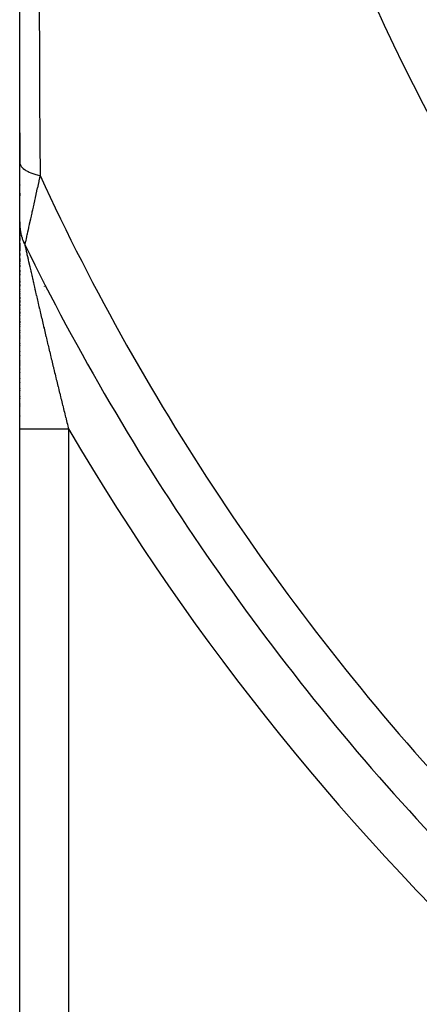
# Model space of a CAD drawing. Units: millimetres. Extents: x -355 to 604, y -416 to 416.
# Drawn here: x -350 to -333, y -94 to -54 of the extents above; entities that cross this region are included whole.
import ezdxf

# ---------------------------------------------------------------- set-up
doc = ezdxf.new("R2010")
doc.units = ezdxf.units.MM
doc.linetypes.add('DASHED', pattern=[9.652, 8.128, -1.524])
doc.layers.add('nevidi', color=4, linetype='DASHED')

msp = doc.modelspace()

# ---------------------------------------------------------------- linework, layer by layer
at = {"color": 2}
for p, q in [((-349.805, -59.634), (-349.805, -22.5)), ((-349.805, -58.422), (-349.805, -59.634)), ((-349.805, -58.422), (-349.805, -59.634)), ((-349.805, -59.634), (-349.805, -58.422)), ((-349.805, -59.634), (-349.805, -58.422)), ((-349.805, -62.099), (-349.805, -59.646)), ((-349.805, -60.549), (-349.805, -60.558)), ((-349.805, -60.549), (-349.805, -60.558)), ((-349.805, -60.558), (-349.805, -60.549)), ((-349.805, -60.558), (-349.805, -60.549)), ((-349.805, -60.885), (-349.805, -61.002)), ((-349.805, -60.885), (-349.805, -61.002)), ((-349.805, -61.002), (-349.805, -60.885)), ((-349.805, -61.002), (-349.805, -60.885)), ((-349.805, -61.405), (-349.805, -61.413)), ((-349.805, -61.405), (-349.805, -61.413)), ((-349.805, -61.413), (-349.805, -61.405)), ((-349.805, -61.413), (-349.805, -61.405)), ((-349.805, -62.023), (-349.805, -62.027)), ((-349.805, -62.023), (-349.805, -62.027)), ((-349.805, -62.027), (-349.805, -62.023)), ((-349.805, -62.027), (-349.805, -62.023)), ((-349.805, -62.066), (-349.805, -62.16)), ((-349.805, -62.066), (-349.805, -62.16)), ((-349.805, -62.16), (-349.805, -62.066)), ((-349.805, -62.16), (-349.805, -62.066)), ((-349.805, -62.3), (-349.805, -62.141)), ((-349.805, -62.18), (-349.805, -62.209)), ((-349.805, -62.18), (-349.805, -62.209)), ((-349.805, -62.209), (-349.805, -62.18)), ((-349.805, -62.209), (-349.805, -62.18)), ((-349.805, -62.234), (-349.805, -62.301)), ((-349.805, -62.234), (-349.805, -62.301)), ((-349.805, -62.301), (-349.805, -62.234)), ((-349.805, -62.301), (-349.805, -62.234)), ((-349.805, -70.548), (-349.805, -62.305)), ((-349.805, -62.332), (-349.805, -62.514)), ((-349.805, -62.332), (-349.805, -62.514)), ((-349.805, -62.514), (-349.805, -62.332)), ((-349.805, -62.514), (-349.805, -62.332)), ((-349.805, -62.611), (-349.805, -62.663)), ((-349.805, -62.611), (-349.805, -62.663)), ((-349.805, -62.663), (-349.805, -62.611)), ((-349.805, -62.663), (-349.805, -62.611)), ((-349.805, -62.709), (-349.805, -62.825)), ((-349.805, -62.709), (-349.805, -62.825)), ((-349.805, -62.825), (-349.805, -62.709)), ((-349.805, -62.825), (-349.805, -62.709)), ((-349.805, -62.933), (-349.805, -63.246)), ((-349.805, -62.933), (-349.805, -63.246)), ((-349.805, -63.246), (-349.805, -62.933)), ((-349.805, -63.246), (-349.805, -62.933)), ((-349.805, -63.302), (-349.805, -63.31)), ((-349.805, -63.302), (-349.805, -63.31)), ((-349.805, -63.31), (-349.805, -63.302)), ((-349.805, -63.31), (-349.805, -63.302)), ((-349.805, -63.366), (-349.805, -63.439)), ((-349.805, -63.366), (-349.805, -63.439)), ((-349.805, -63.439), (-349.805, -63.366)), ((-349.805, -63.439), (-349.805, -63.366)), ((-349.805, -63.496), (-349.805, -63.505)), ((-349.805, -63.496), (-349.805, -63.505)), ((-349.805, -63.505), (-349.805, -63.496)), ((-349.805, -63.505), (-349.805, -63.496)), ((-349.805, -63.571), (-349.805, -63.705)), ((-349.805, -63.571), (-349.805, -63.705)), ((-349.805, -63.705), (-349.805, -63.571)), ((-349.805, -63.705), (-349.805, -63.571)), ((-349.805, -63.764), (-349.805, -63.773)), ((-349.805, -63.764), (-349.805, -63.773)), ((-349.805, -63.773), (-349.805, -63.764)), ((-349.805, -63.773), (-349.805, -63.764)), ((-349.805, -63.841), (-349.805, -63.91)), ((-349.805, -63.841), (-349.805, -63.91)), ((-349.805, -63.91), (-349.805, -63.841)), ((-349.805, -63.91), (-349.805, -63.841)), ((-349.805, -63.971), (-349.805, -63.98)), ((-349.805, -63.971), (-349.805, -63.98)), ((-349.805, -63.98), (-349.805, -63.971)), ((-349.805, -63.98), (-349.805, -63.971)), ((-349.805, -64.05), (-349.805, -64.121)), ((-349.805, -64.05), (-349.805, -64.121)), ((-349.805, -64.121), (-349.805, -64.05)), ((-349.805, -64.121), (-349.805, -64.05)), ((-349.805, -64.192), (-349.805, -64.254)), ((-349.805, -64.192), (-349.805, -64.254)), ((-349.805, -64.254), (-349.805, -64.192)), ((-349.805, -64.254), (-349.805, -64.192)), ((-349.805, -64.326), (-349.805, -64.335)), ((-349.805, -64.326), (-349.805, -64.335)), ((-349.805, -64.335), (-349.805, -64.326)), ((-349.805, -64.335), (-349.805, -64.326)), ((-349.805, -64.398), (-349.805, -64.407)), ((-349.805, -64.398), (-349.805, -64.407)), ((-349.805, -64.407), (-349.805, -64.398)), ((-349.805, -64.407), (-349.805, -64.398)), ((-349.805, -64.48), (-349.805, -64.552)), ((-349.805, -64.48), (-349.805, -64.552)), ((-349.805, -64.552), (-349.805, -64.48)), ((-349.805, -64.552), (-349.805, -64.48)), ((-349.805, -64.626), (-349.805, -64.699)), ((-349.805, -64.626), (-349.805, -64.699)), ((-349.805, -64.699), (-349.805, -64.626)), ((-349.805, -64.699), (-349.805, -64.626)), ((-349.805, -64.763), (-349.805, -64.773)), ((-349.805, -64.763), (-349.805, -64.773)), ((-349.805, -64.773), (-349.805, -64.763)), ((-349.805, -64.773), (-349.805, -64.763)), ((-349.805, -64.837), (-349.805, -64.847)), ((-349.805, -64.837), (-349.805, -64.847)), ((-349.805, -64.847), (-349.805, -64.837)), ((-349.805, -64.847), (-349.805, -64.837)), ((-349.805, -64.911), (-349.805, -64.92)), ((-349.805, -64.911), (-349.805, -64.92)), ((-349.805, -64.92), (-349.805, -64.911)), ((-349.805, -64.92), (-349.805, -64.911)), ((-349.805, -64.985), (-349.805, -64.995)), ((-349.805, -64.985), (-349.805, -64.995)), ((-349.805, -64.995), (-349.805, -64.985)), ((-349.805, -64.995), (-349.805, -64.985)), ((-349.805, -65.059), (-349.805, -65.069)), ((-349.805, -65.059), (-349.805, -65.069)), ((-349.805, -65.069), (-349.805, -65.059)), ((-349.805, -65.069), (-349.805, -65.059)), ((-349.805, -65.144), (-349.805, -65.218)), ((-349.805, -65.144), (-349.805, -65.218)), ((-349.805, -65.218), (-349.805, -65.144)), ((-349.805, -65.218), (-349.805, -65.144)), ((-349.805, -65.293), (-349.805, -65.369)), ((-349.805, -65.293), (-349.805, -65.369)), ((-349.805, -65.369), (-349.805, -65.293)), ((-349.805, -65.369), (-349.805, -65.293)), ((-349.805, -65.444), (-349.805, -65.51)), ((-349.805, -65.444), (-349.805, -65.51)), ((-349.805, -65.51), (-349.805, -65.444)), ((-349.805, -65.51), (-349.805, -65.444)), ((-349.805, -65.585), (-349.805, -65.595)), ((-349.805, -65.585), (-349.805, -65.595)), ((-349.805, -65.595), (-349.805, -65.585)), ((-349.805, -65.595), (-349.805, -65.585)), ((-349.805, -65.661), (-349.805, -65.671)), ((-349.805, -65.661), (-349.805, -65.671)), ((-349.805, -65.671), (-349.805, -65.661)), ((-349.805, -65.671), (-349.805, -65.661)), ((-349.805, -65.747), (-349.805, -65.813)), ((-349.805, -65.747), (-349.805, -65.813)), ((-349.805, -65.813), (-349.805, -65.747)), ((-349.805, -65.813), (-349.805, -65.747)), ((-349.805, -65.889), (-349.805, -65.899)), ((-349.805, -65.889), (-349.805, -65.899)), ((-349.805, -65.899), (-349.805, -65.889)), ((-349.805, -65.899), (-349.805, -65.889)), ((-349.805, -66.042), (-349.805, -66.052)), ((-349.805, -66.042), (-349.805, -66.052)), ((-349.805, -66.052), (-349.805, -66.042)), ((-349.805, -66.052), (-349.805, -66.042)), ((-349.805, -66.129), (-349.805, -66.206)), ((-349.805, -66.129), (-349.805, -66.206)), ((-349.805, -66.206), (-349.805, -66.129)), ((-349.805, -66.206), (-349.805, -66.129)), ((-349.805, -66.273), (-349.805, -66.283)), ((-349.805, -66.273), (-349.805, -66.283)), ((-349.805, -66.283), (-349.805, -66.273)), ((-349.805, -66.283), (-349.805, -66.273)), ((-349.805, -66.35), (-349.805, -66.36)), ((-349.805, -66.35), (-349.805, -66.36)), ((-349.805, -66.36), (-349.805, -66.35)), ((-349.805, -66.36), (-349.805, -66.35)), ((-349.805, -66.427), (-349.805, -66.437)), ((-349.805, -66.427), (-349.805, -66.437)), ((-349.805, -66.437), (-349.805, -66.427)), ((-349.805, -66.437), (-349.805, -66.427)), ((-349.805, -66.505), (-349.805, -66.515)), ((-349.805, -66.505), (-349.805, -66.515)), ((-349.805, -66.515), (-349.805, -66.505)), ((-349.805, -66.515), (-349.805, -66.505)), ((-349.805, -66.583), (-349.805, -66.593)), ((-349.805, -66.583), (-349.805, -66.593)), ((-349.805, -66.593), (-349.805, -66.583)), ((-349.805, -66.593), (-349.805, -66.583)), ((-349.805, -66.66), (-349.805, -66.67)), ((-349.805, -66.66), (-349.805, -66.67)), ((-349.805, -66.67), (-349.805, -66.66)), ((-349.805, -66.67), (-349.805, -66.66)), ((-349.805, -66.738), (-349.805, -66.748)), ((-349.805, -66.738), (-349.805, -66.748)), ((-349.805, -66.748), (-349.805, -66.738)), ((-349.805, -66.748), (-349.805, -66.738)), ((-349.805, -66.816), (-349.805, -66.826)), ((-349.805, -66.816), (-349.805, -66.826)), ((-349.805, -66.826), (-349.805, -66.816)), ((-349.805, -66.826), (-349.805, -66.816)), ((-349.805, -66.894), (-349.805, -66.904)), ((-349.805, -66.894), (-349.805, -66.904)), ((-349.805, -66.904), (-349.805, -66.894)), ((-349.805, -66.904), (-349.805, -66.894)), ((-349.805, -66.973), (-349.805, -66.983)), ((-349.805, -66.973), (-349.805, -66.983)), ((-349.805, -66.983), (-349.805, -66.973)), ((-349.805, -66.983), (-349.805, -66.973)), ((-349.805, -67.051), (-349.805, -67.061)), ((-349.805, -67.051), (-349.805, -67.061)), ((-349.805, -67.061), (-349.805, -67.051)), ((-349.805, -67.061), (-349.805, -67.051)), ((-349.805, -67.13), (-349.805, -67.14)), ((-349.805, -67.13), (-349.805, -67.14)), ((-349.805, -67.14), (-349.805, -67.13)), ((-349.805, -67.14), (-349.805, -67.13)), ((-349.805, -67.208), (-349.805, -67.218)), ((-349.805, -67.208), (-349.805, -67.218)), ((-349.805, -67.218), (-349.805, -67.208)), ((-349.805, -67.218), (-349.805, -67.208)), ((-349.805, -67.287), (-349.805, -67.297)), ((-349.805, -67.287), (-349.805, -67.297)), ((-349.805, -67.297), (-349.805, -67.287)), ((-349.805, -67.297), (-349.805, -67.287)), ((-349.805, -67.366), (-349.805, -67.376)), ((-349.805, -67.366), (-349.805, -67.376)), ((-349.805, -67.376), (-349.805, -67.366)), ((-349.805, -67.376), (-349.805, -67.366)), ((-349.805, -67.524), (-349.805, -67.534)), ((-349.805, -67.524), (-349.805, -67.534)), ((-349.805, -67.534), (-349.805, -67.524)), ((-349.805, -67.534), (-349.805, -67.524)), ((-349.805, -67.604), (-349.805, -67.614)), ((-349.805, -67.604), (-349.805, -67.614)), ((-349.805, -67.614), (-349.805, -67.604)), ((-349.805, -67.614), (-349.805, -67.604)), ((-349.805, -67.762), (-349.805, -67.773)), ((-349.805, -67.762), (-349.805, -67.773)), ((-349.805, -67.773), (-349.805, -67.762)), ((-349.805, -67.773), (-349.805, -67.762)), ((-349.805, -67.842), (-349.805, -67.852)), ((-349.805, -67.842), (-349.805, -67.852)), ((-349.805, -67.852), (-349.805, -67.842)), ((-349.805, -67.852), (-349.805, -67.842)), ((-349.805, -67.922), (-349.805, -67.932)), ((-349.805, -67.922), (-349.805, -67.932)), ((-349.805, -67.932), (-349.805, -67.922)), ((-349.805, -67.932), (-349.805, -67.922)), ((-349.805, -68.081), (-349.805, -68.092)), ((-349.805, -68.081), (-349.805, -68.092)), ((-349.805, -68.092), (-349.805, -68.081)), ((-349.805, -68.092), (-349.805, -68.081)), ((-349.805, -68.241), (-349.805, -68.251)), ((-349.805, -68.241), (-349.805, -68.251)), ((-349.805, -68.251), (-349.805, -68.241)), ((-349.805, -68.251), (-349.805, -68.241)), ((-349.805, -68.481), (-349.805, -68.492)), ((-349.805, -68.481), (-349.805, -68.492)), ((-349.805, -68.492), (-349.805, -68.481)), ((-349.805, -68.492), (-349.805, -68.481)), ((-349.805, -68.642), (-349.805, -68.652)), ((-349.805, -68.642), (-349.805, -68.652)), ((-349.805, -68.652), (-349.805, -68.642)), ((-349.805, -68.652), (-349.805, -68.642)), ((-349.805, -68.722), (-349.805, -68.732)), ((-349.805, -68.722), (-349.805, -68.732)), ((-349.805, -68.732), (-349.805, -68.722)), ((-349.805, -68.732), (-349.805, -68.722)), ((-349.805, -68.802), (-349.805, -68.812)), ((-349.805, -68.802), (-349.805, -68.812)), ((-349.805, -68.812), (-349.805, -68.802)), ((-349.805, -68.812), (-349.805, -68.802)), ((-349.805, -68.882), (-349.805, -68.893)), ((-349.805, -68.882), (-349.805, -68.893)), ((-349.805, -68.893), (-349.805, -68.882)), ((-349.805, -68.893), (-349.805, -68.882)), ((-349.805, -68.962), (-349.805, -68.973)), ((-349.805, -68.962), (-349.805, -68.973)), ((-349.805, -68.973), (-349.805, -68.962)), ((-349.805, -68.973), (-349.805, -68.962)), ((-349.805, -69.204), (-349.805, -69.214)), ((-349.805, -69.204), (-349.805, -69.214)), ((-349.805, -69.214), (-349.805, -69.204)), ((-349.805, -69.214), (-349.805, -69.204)), ((-349.805, -69.284), (-349.805, -69.294)), ((-349.805, -69.284), (-349.805, -69.294)), ((-349.805, -69.294), (-349.805, -69.284)), ((-349.805, -69.294), (-349.805, -69.284)), ((-349.805, -69.364), (-349.805, -69.375)), ((-349.805, -69.364), (-349.805, -69.375)), ((-349.805, -69.375), (-349.805, -69.364)), ((-349.805, -69.375), (-349.805, -69.364)), ((-349.805, -69.525), (-349.805, -69.536)), ((-349.805, -69.525), (-349.805, -69.536)), ((-349.805, -69.536), (-349.805, -69.525)), ((-349.805, -69.536), (-349.805, -69.525)), ((-349.805, -69.606), (-349.805, -69.616)), ((-349.805, -69.606), (-349.805, -69.616)), ((-349.805, -69.616), (-349.805, -69.606)), ((-349.805, -69.616), (-349.805, -69.606)), ((-349.805, -70.009), (-349.805, -70.02)), ((-349.805, -70.009), (-349.805, -70.02)), ((-349.805, -70.02), (-349.805, -70.009)), ((-349.805, -70.02), (-349.805, -70.009)), ((-349.805, -146), (-349.805, -70.548)), ((-349.805, -146), (-349.805, -70.548))]:
    msp.add_line(p, q, dxfattribs=at)
at = {"layer": 'nevidi', "color": 7, "linetype": 'Continuous'}
for p, q in [((-348.805, -64.438), (-348.805, -64.441)), ((-348.805, -64.496), (-348.805, -64.498)), ((-348.805, -64.704), (-348.805, -64.707)), ((-348.805, -64.863), (-348.805, -64.865)), ((-348.805, -66.383), (-348.805, -66.386)), ((-347.805, -70.548), (-347.805, -146))]:
    msp.add_line(p, q, dxfattribs=at)
for points in [[(-349.005, -53.413), (-348.997, -55.056), (-348.997, -55.211), (-348.989, -56.851), (-348.988, -57.004), (-348.981, -58.64), (-348.98, -58.794), (-348.973, -60.173)], [(-349.805, -59.634), (-349.805, -59.65), (-349.799, -59.689), (-349.793, -59.707), (-349.784, -59.73), (-349.764, -59.768), (-349.752, -59.786), (-349.734, -59.809), (-349.7, -59.846), (-349.682, -59.863), (-349.657, -59.885), (-349.61, -59.92), (-349.585, -59.937), (-349.552, -59.957), (-349.492, -59.99), (-349.462, -60.006), (-349.421, -60.025), (-349.35, -60.055), (-349.314, -60.069), (-349.267, -60.087), (-349.185, -60.114), (-349.145, -60.127), (-349.092, -60.142), (-349, -60.166), (-348.973, -60.173)], [(-348.973, -60.173), (-348.992, -60.258), (-348.994, -60.27), (-349.019, -60.385), (-349.022, -60.395), (-349.024, -60.407), (-349.052, -60.531), (-349.054, -60.543), (-349.081, -60.666), (-349.084, -60.678), (-349.111, -60.8), (-349.114, -60.812), (-349.141, -60.933), (-349.143, -60.945), (-349.17, -61.065), (-349.172, -61.076), (-349.172, -61.077), (-349.199, -61.196), (-349.201, -61.208), (-349.227, -61.326), (-349.23, -61.337), (-349.256, -61.453), (-349.258, -61.464), (-349.284, -61.579), (-349.286, -61.589), (-349.304, -61.671), (-349.311, -61.702), (-349.313, -61.713), (-349.338, -61.823), (-349.34, -61.834), (-349.364, -61.942), (-349.366, -61.952), (-349.39, -62.058), (-349.392, -62.068), (-349.413, -62.163), (-349.415, -62.172), (-349.417, -62.181), (-349.44, -62.281), (-349.442, -62.291), (-349.463, -62.386), (-349.465, -62.395), (-349.485, -62.487), (-349.487, -62.495), (-349.498, -62.546), (-349.506, -62.581), (-349.508, -62.589), (-349.526, -62.669), (-349.527, -62.676), (-349.544, -62.749), (-349.545, -62.756), (-349.559, -62.816), (-349.56, -62.821), (-349.561, -62.827), (-349.574, -62.883), (-349.575, -62.888), (-349.585, -62.933), (-349.586, -62.937), (-349.593, -62.97), (-349.593, -62.972), (-349.594, -62.974), (-349.598, -62.993)], [(-349.805, -62.115), (-349.805, -62.131), (-349.804, -62.182), (-349.804, -62.187), (-349.803, -62.208), (-349.803, -62.221), (-349.8, -62.259), (-349.798, -62.285), (-349.796, -62.303), (-349.793, -62.337), (-349.79, -62.362), (-349.783, -62.413), (-349.782, -62.418), (-349.778, -62.439), (-349.776, -62.452), (-349.769, -62.49), (-349.764, -62.515), (-349.76, -62.533), (-349.753, -62.565), (-349.747, -62.591), (-349.734, -62.641), (-349.732, -62.645), (-349.726, -62.666), (-349.723, -62.678), (-349.711, -62.715), (-349.703, -62.74), (-349.698, -62.756), (-349.686, -62.788), (-349.677, -62.813), (-349.658, -62.861), (-349.656, -62.865), (-349.648, -62.885), (-349.643, -62.896), (-349.627, -62.932), (-349.616, -62.955), (-349.609, -62.971), (-349.598, -62.993)], [(-349.597, -62.999), (-349.596, -63), (-349.594, -63.012), (-349.593, -63.014), (-349.59, -63.029), (-349.589, -63.032), (-349.586, -63.049), (-349.585, -63.052), (-349.58, -63.073), (-349.58, -63.076), (-349.575, -63.098), (-349.574, -63.102), (-349.573, -63.105), (-349.568, -63.127), (-349.567, -63.131), (-349.561, -63.158), (-349.56, -63.163), (-349.554, -63.192), (-349.553, -63.197), (-349.545, -63.228), (-349.544, -63.233), (-349.537, -63.266), (-349.536, -63.271), (-349.528, -63.306), (-349.527, -63.312), (-349.518, -63.348), (-349.517, -63.354), (-349.515, -63.362), (-349.509, -63.392), (-349.507, -63.398), (-349.498, -63.437), (-349.497, -63.443), (-349.488, -63.483), (-349.487, -63.49), (-349.477, -63.532), (-349.476, -63.538), (-349.466, -63.581), (-349.465, -63.587), (-349.455, -63.631), (-349.453, -63.638), (-349.443, -63.683), (-349.441, -63.69), (-349.431, -63.736), (-349.429, -63.743), (-349.428, -63.748), (-349.419, -63.79), (-349.417, -63.797), (-349.406, -63.845), (-349.405, -63.852), (-349.394, -63.901), (-349.392, -63.908), (-349.381, -63.957), (-349.379, -63.965), (-349.368, -64.015), (-349.366, -64.022), (-349.355, -64.072), (-349.353, -64.08), (-349.341, -64.131), (-349.34, -64.139), (-349.328, -64.19), (-349.326, -64.198), (-349.314, -64.25), (-349.314, -64.252), (-349.312, -64.258), (-349.301, -64.31), (-349.299, -64.318), (-349.287, -64.371), (-349.285, -64.379), (-349.273, -64.432), (-349.271, -64.44), (-349.258, -64.494), (-349.256, -64.502), (-349.244, -64.556), (-349.242, -64.564), (-349.23, -64.619), (-349.228, -64.627), (-349.215, -64.682), (-349.213, -64.69), (-349.2, -64.746), (-349.199, -64.754), (-349.186, -64.81), (-349.184, -64.818), (-349.173, -64.863), (-349.171, -64.874), (-349.169, -64.882), (-349.156, -64.939), (-349.154, -64.947), (-349.141, -65.004), (-349.139, -65.012), (-349.126, -65.069), (-349.124, -65.078), (-349.11, -65.135), (-349.108, -65.144), (-349.095, -65.201), (-349.093, -65.209), (-349.08, -65.267), (-349.078, -65.276), (-349.064, -65.333), (-349.062, -65.342), (-349.049, -65.4), (-349.047, -65.409), (-349.033, -65.467), (-349.031, -65.475), (-349.018, -65.534), (-349.016, -65.542), (-349.011, -65.565), (-349.002, -65.601), (-349, -65.609), (-348.987, -65.668), (-348.984, -65.676), (-348.971, -65.735), (-348.969, -65.744), (-348.955, -65.803), (-348.953, -65.811), (-348.939, -65.87), (-348.937, -65.879), (-348.923, -65.938), (-348.921, -65.947), (-348.907, -66.006), (-348.905, -66.014)], [(-348.905, -66.014), (-348.891, -66.074), (-348.889, -66.082), (-348.875, -66.142), (-348.873, -66.15), (-348.859, -66.21), (-348.857, -66.219), (-348.843, -66.278), (-348.841, -66.287), (-348.828, -66.342), (-348.827, -66.347), (-348.825, -66.355), (-348.811, -66.415), (-348.809, -66.424), (-348.795, -66.484), (-348.793, -66.493), (-348.778, -66.552), (-348.776, -66.561), (-348.762, -66.621), (-348.76, -66.63), (-348.746, -66.69), (-348.744, -66.699), (-348.73, -66.759), (-348.727, -66.768), (-348.713, -66.828), (-348.711, -66.837), (-348.697, -66.898), (-348.694, -66.907), (-348.68, -66.967), (-348.678, -66.976), (-348.664, -67.036), (-348.661, -67.045), (-348.647, -67.106), (-348.645, -67.115), (-348.63, -67.176), (-348.628, -67.185), (-348.614, -67.245), (-348.612, -67.254), (-348.597, -67.315), (-348.595, -67.324), (-348.58, -67.385), (-348.578, -67.394), (-348.564, -67.455), (-348.561, -67.464), (-348.547, -67.525), (-348.545, -67.534), (-348.53, -67.595), (-348.528, -67.604), (-348.513, -67.665), (-348.511, -67.674), (-348.496, -67.735), (-348.494, -67.744), (-348.479, -67.806), (-348.477, -67.815), (-348.462, -67.876), (-348.46, -67.885), (-348.445, -67.946), (-348.443, -67.956), (-348.428, -68.017), (-348.426, -68.026), (-348.42, -68.051), (-348.411, -68.087), (-348.409, -68.097), (-348.394, -68.158), (-348.392, -68.167), (-348.377, -68.229), (-348.375, -68.238), (-348.36, -68.299), (-348.357, -68.309), (-348.343, -68.37), (-348.34, -68.379), (-348.325, -68.441), (-348.323, -68.45), (-348.308, -68.512), (-348.306, -68.521), (-348.291, -68.582), (-348.289, -68.592), (-348.274, -68.653), (-348.271, -68.662), (-348.256, -68.724), (-348.254, -68.733), (-348.239, -68.795), (-348.237, -68.804), (-348.222, -68.866), (-348.219, -68.875), (-348.204, -68.937), (-348.202, -68.946), (-348.201, -68.948), (-348.187, -69.007), (-348.185, -69.016), (-348.17, -69.078), (-348.167, -69.087), (-348.152, -69.149), (-348.15, -69.158), (-348.135, -69.22), (-348.133, -69.229), (-348.117, -69.291), (-348.115, -69.3), (-348.1, -69.361), (-348.098, -69.37), (-348.083, -69.432), (-348.08, -69.441), (-348.065, -69.503), (-348.063, -69.512), (-348.048, -69.573), (-348.045, -69.583), (-348.03, -69.644), (-348.028, -69.653), (-348.015, -69.704), (-348.013, -69.715), (-348.011, -69.724), (-347.995, -69.786), (-347.993, -69.795), (-347.978, -69.855), (-347.978, -69.856), (-347.976, -69.865), (-347.96, -69.927), (-347.958, -69.936), (-347.943, -69.998), (-347.94, -70.007)], [(-347.94, -70.007), (-347.925, -70.068), (-347.923, -70.077), (-347.908, -70.139), (-347.905, -70.148), (-347.89, -70.21), (-347.888, -70.219), (-347.872, -70.28), (-347.87, -70.289), (-347.855, -70.351), (-347.853, -70.36), (-347.837, -70.422), (-347.835, -70.431), (-347.82, -70.492), (-347.817, -70.501), (-347.805, -70.548)], [(-349.805, -70.548), (-349.8, -70.548), (-349.792, -70.548), (-349.787, -70.548), (-349.763, -70.548), (-349.743, -70.548), (-349.734, -70.548), (-349.692, -70.548), (-349.66, -70.548), (-349.645, -70.548), (-349.586, -70.548), (-349.543, -70.548), (-349.524, -70.548), (-349.448, -70.548), (-349.396, -70.548), (-349.372, -70.548), (-349.282, -70.548), (-349.22, -70.548), (-349.191, -70.548), (-349.088, -70.548), (-349.018, -70.548), (-348.985, -70.548), (-348.872, -70.548), (-348.796, -70.548), (-348.759, -70.548), (-348.637, -70.548), (-348.555, -70.548), (-348.515, -70.548), (-348.387, -70.548), (-348.301, -70.548), (-348.258, -70.548), (-348.126, -70.548), (-348.038, -70.548), (-347.993, -70.548), (-347.861, -70.548), (-347.805, -70.548)]]:
    msp.add_lwpolyline(points, dxfattribs=at)
for radius, start, end in [(82.836, 182.41221, 222.58779), (80.908, 182.47933, 222.52067), (98.214, 204.78504, 222.96441), (99.99, 206.10198, 223.00401), (101.986, 210.3608, 244.44166)]:
    msp.add_arc((-259.805, -19), radius, start, end, dxfattribs=at)

doc.saveas('drawing.dxf')
